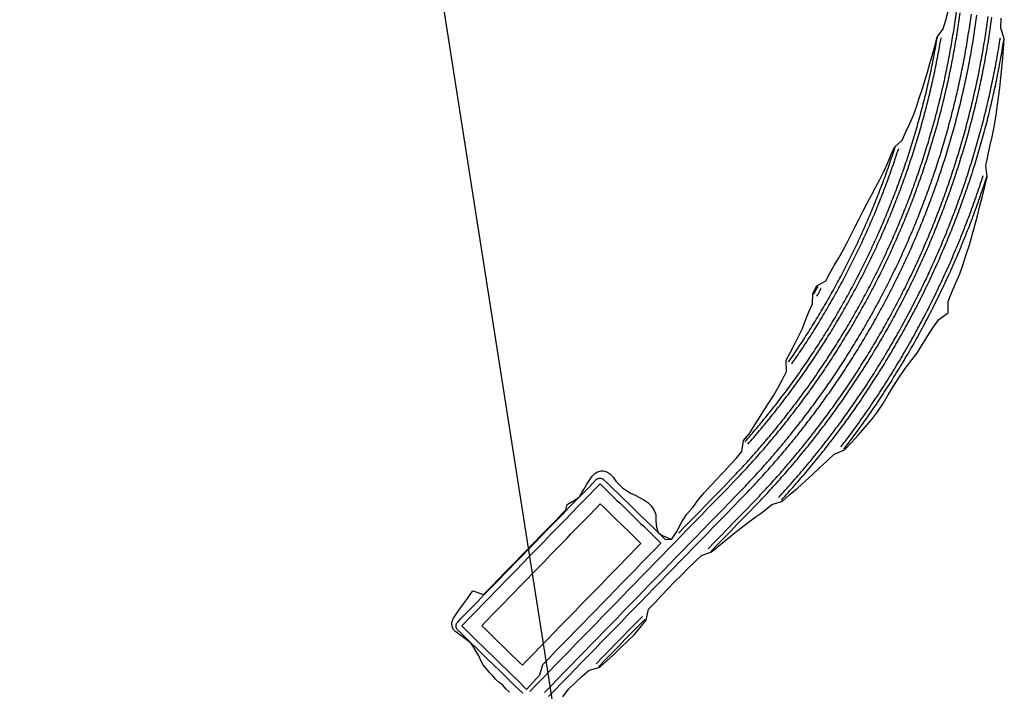
# Model space of a CAD drawing. Extents: x 579733 to 581578, y 9285055 to 9286489.
# Drawn here: x 580223 to 580249, y 9285195 to 9285212 of the extents above; entities that cross this region are included whole.
import ezdxf

# ---------------------------------------------------------------- set-up
doc = ezdxf.new("R2010")
doc.units = 0
doc.layers.add('BLPC', color=7, linetype='Continuous')

# ---------------------------------------------------------------- blocks, each defined once
blk = doc.blocks.new('A$C21784F9C')
at = {"layer": 'BLPC', "linetype": 'Continuous'}
blk.add_line((-318.243, -20), (-318.243, -180), dxfattribs=at)
at = {"layer": 'BLPC'}
for points in [[(-318.52, -68.681), (-318.699, -68.857), (-318.902, -69), (-319.11, -69.139), (-319.322, -69.271), (-319.607, -69.305), (-319.819, -69.437), (-320.023, -69.58), (-320.226, -69.724), (-320.431, -69.865), (-320.634, -70.01), (-320.824, -70.171), (-321.009, -70.339), (-321.116, -70.611), (-321.311, -70.766), (-321.505, -70.922), (-321.705, -71.071), (-321.904, -71.219), (-322.108, -71.363), (-322.306, -71.514), (-322.509, -71.657), (-322.715, -71.798), (-322.988, -71.848), (-323.201, -71.979), (-323.42, -72.102), (-323.636, -72.229), (-323.855, -72.352), (-324.076, -72.472), (-324.299, -72.59), (-324.408, -72.646), (-324.526, -72.708), (-324.753, -72.835), (-325.043, -72.884), (-325.265, -73.021), (-325.486, -73.161), (-325.705, -73.304), (-325.924, -73.449), (-326.144, -73.594), (-326.362, -73.741), (-326.58, -73.89), (-326.868, -73.967), (-327.077, -74.129), (-327.286, -74.293), (-327.491, -74.462), (-327.691, -74.636), (-327.883, -74.818), (-328.061, -75.013), (-328.232, -75.216), (-328.4, -75.42), (-328.576, -75.617), (-328.756, -75.811), (-328.948, -75.995), (-329.141, -76.18), (-329.318, -76.378), (-329.489, -76.581), (-329.665, -76.781), (-329.858, -76.969), (-330.123, -77.106), (-330.171, -77.4), (-330.305, -77.63), (-330.451, -77.853), (-330.592, -78.078), (-330.716, -78.314), (-330.836, -78.552), (-330.955, -78.79), (-331.068, -79.031), (-331.177, -79.274), (-331.285, -79.517), (-331.39, -79.76), (-331.494, -80.004), (-331.598, -80.246), (-331.7, -80.49), (-331.703, -80.782), (-331.8, -81.025), (-331.893, -81.27), (-331.988, -81.514), (-332.078, -81.759), (-332.162, -82.007), (-332.242, -82.256), (-332.317, -82.507), (-332.389, -82.758), (-332.458, -83.009), (-332.525, -83.261), (-332.589, -83.514), (-332.649, -83.767), (-332.707, -84.02), (-332.662, -84.304), (-332.712, -84.558)], [(-317.154, -69.026), (-317.074, -69.121), (-317.009, -69.229), (-316.923, -69.32), (-316.846, -69.417), (-316.78, -69.524), (-316.709, -69.625), (-316.643, -69.732), (-316.586, -69.845), (-316.539, -69.965), (-316.501, -70.091), (-316.457, -70.214), (-316.407, -70.332), (-316.356, -70.45), (-316.273, -70.543)], [(-317.495, -68.94), (-317.331, -69.159), (-317.256, -69.258), (-317.182, -69.358), (-317.107, -69.457), (-317.032, -69.557), (-316.958, -69.657), (-316.883, -69.756), (-316.808, -69.856), (-316.734, -69.955), (-316.659, -70.055), (-316.584, -70.154), (-316.51, -70.254), (-316.435, -70.353), (-316.36, -70.453), (-316.286, -70.553), (-316.286, -70.553), (-316.211, -70.652), (-316.136, -70.752), (-316.062, -70.851), (-316.055, -70.861), (-316.049, -70.872), (-316.043, -70.883), (-316.039, -70.895), (-316.036, -70.907), (-316.034, -70.919), (-316.032, -70.931), (-316.032, -70.944), (-316.033, -70.956), (-316.034, -70.968), (-316.037, -70.98), (-316.041, -70.992), (-316.046, -71.003), (-316.051, -71.014), (-316.058, -71.025), (-316.065, -71.035), (-316.073, -71.044), (-316.082, -71.053), (-316.092, -71.06), (-316.191, -71.135), (-316.291, -71.21), (-316.39, -71.284), (-316.39, -71.284), (-316.39, -71.284), (-316.49, -71.359), (-316.59, -71.434), (-316.689, -71.508), (-316.789, -71.583), (-316.888, -71.658), (-316.988, -71.732), (-317.087, -71.807), (-317.187, -71.881), (-317.286, -71.956), (-317.386, -72.031), (-317.486, -72.105), (-317.585, -72.18), (-317.685, -72.255), (-317.784, -72.329), (-317.884, -72.404), (-317.983, -72.479), (-318.083, -72.553), (-318.182, -72.628), (-318.282, -72.703), (-318.382, -72.777), (-318.481, -72.852), (-318.581, -72.927), (-318.68, -73.001), (-318.78, -73.076), (-318.879, -73.151), (-318.979, -73.225), (-319.078, -73.3), (-319.178, -73.374), (-319.278, -73.449), (-319.377, -73.524), (-319.477, -73.598), (-319.576, -73.673), (-319.676, -73.748), (-319.775, -73.822), (-319.875, -73.897), (-319.975, -73.972), (-319.975, -73.972), (-319.975, -73.972), (-320.074, -74.046), (-320.174, -74.121), (-320.273, -74.196), (-320.273, -74.196), (-320.284, -74.203), (-320.295, -74.209), (-320.307, -74.215), (-320.319, -74.219), (-320.332, -74.222), (-320.345, -74.224), (-320.358, -74.225), (-320.384, -74.224), (-320.397, -74.222), (-320.409, -74.218), (-320.421, -74.213), (-320.433, -74.208), (-320.444, -74.201), (-320.455, -74.194), (-320.465, -74.185), (-320.474, -74.176), (-320.482, -74.166), (-320.557, -74.066), (-320.632, -73.967), (-320.706, -73.867), (-320.706, -73.867), (-320.781, -73.767), (-320.856, -73.668), (-320.93, -73.568), (-321.005, -73.469), (-321.079, -73.369), (-321.154, -73.27), (-321.229, -73.17), (-321.303, -73.071), (-321.378, -72.971), (-321.453, -72.871), (-321.527, -72.772), (-321.602, -72.672), (-321.602, -72.672), (-321.677, -72.573), (-321.751, -72.473), (-321.826, -72.374)], [(-317.611, -69.026), (-317.45, -69.248), (-317.376, -69.348), (-317.301, -69.447), (-317.226, -69.547), (-317.152, -69.647), (-317.077, -69.746), (-317.002, -69.846), (-316.928, -69.945), (-316.853, -70.045), (-316.778, -70.144), (-316.704, -70.244), (-316.629, -70.343), (-316.555, -70.443), (-316.48, -70.543), (-316.405, -70.642), (-316.405, -70.642), (-316.331, -70.742), (-316.256, -70.841), (-316.181, -70.941), (-316.181, -70.941), (-316.181, -70.941), (-316.181, -70.941), (-316.181, -70.941), (-316.181, -70.941), (-316.181, -70.941), (-316.181, -70.941), (-316.181, -70.941), (-316.181, -70.941), (-316.181, -70.941), (-316.181, -70.941), (-316.181, -70.941), (-316.181, -70.941), (-316.181, -70.941), (-316.181, -70.941), (-316.181, -70.941), (-316.181, -70.941), (-316.181, -70.941), (-316.181, -70.941), (-316.281, -71.015), (-316.38, -71.09), (-316.48, -71.165), (-316.48, -71.165), (-316.48, -71.165), (-316.58, -71.239), (-316.679, -71.314), (-316.779, -71.389), (-316.878, -71.463), (-316.978, -71.538), (-317.077, -71.613), (-317.177, -71.687), (-317.276, -71.762), (-317.376, -71.837), (-317.476, -71.911), (-317.575, -71.986), (-317.675, -72.061), (-317.774, -72.135), (-317.874, -72.21), (-317.973, -72.285), (-318.073, -72.359), (-318.172, -72.434), (-318.272, -72.508), (-318.372, -72.583), (-318.471, -72.658), (-318.571, -72.732), (-318.67, -72.807), (-318.77, -72.882), (-318.869, -72.956), (-318.969, -73.031), (-319.069, -73.106), (-319.168, -73.18), (-319.268, -73.255), (-319.367, -73.33), (-319.467, -73.404), (-319.566, -73.479), (-319.666, -73.554), (-319.765, -73.628), (-319.865, -73.703), (-319.965, -73.778), (-320.064, -73.852), (-320.064, -73.852), (-320.064, -73.852), (-320.164, -73.927), (-320.263, -74.001), (-320.363, -74.076), (-320.363, -74.076), (-320.363, -74.076), (-320.363, -74.076), (-320.363, -74.076), (-320.363, -74.076), (-320.363, -74.076), (-320.363, -74.076), (-320.363, -74.076), (-320.363, -74.076), (-320.363, -74.076), (-320.363, -74.076), (-320.363, -74.076), (-320.363, -74.076), (-320.363, -74.076), (-320.363, -74.076), (-320.363, -74.076), (-320.363, -74.076), (-320.363, -74.076), (-320.437, -73.977), (-320.512, -73.877), (-320.587, -73.777), (-320.587, -73.777), (-320.661, -73.678), (-320.736, -73.578), (-320.811, -73.479), (-320.885, -73.379), (-320.96, -73.28), (-321.035, -73.18), (-321.109, -73.081), (-321.184, -72.981), (-321.259, -72.881), (-321.333, -72.782), (-321.408, -72.682), (-321.483, -72.583), (-321.483, -72.583), (-321.557, -72.483), (-321.632, -72.384), (-321.706, -72.284)], [(-318.015, -69.353), (-317.611, -69.026)], [(-319.59, -69.328), (-319.789, -69.477), (-319.988, -69.627), (-320.187, -69.776), (-320.386, -69.925), (-320.585, -70.075), (-320.784, -70.224), (-320.983, -70.373)], [(-319.53, -69.408), (-319.729, -69.557), (-319.928, -69.706), (-320.127, -69.856), (-320.326, -70.005), (-320.526, -70.154), (-320.725, -70.304), (-320.924, -70.453)], [(-318.015, -69.353), (-318.136, -69.607), (-318.136, -69.607)], [(-318.136, -69.607), (-318.335, -69.756), (-318.534, -69.906), (-318.734, -70.055), (-318.933, -70.204), (-319.132, -70.354), (-319.331, -70.503), (-319.53, -70.652), (-319.729, -70.801), (-319.928, -70.951), (-320.127, -71.1), (-320.327, -71.249), (-320.526, -71.399), (-320.725, -71.548), (-320.924, -71.697), (-321.123, -71.847), (-321.322, -71.996), (-321.521, -72.145), (-321.706, -72.284)], [(-317.6, -69.671), (-317.6, -69.671), (-317.699, -69.746), (-317.799, -69.821), (-317.898, -69.895), (-317.998, -69.97), (-318.098, -70.045), (-318.197, -70.119), (-318.297, -70.194), (-318.396, -70.269), (-318.496, -70.343), (-318.595, -70.418), (-318.695, -70.493), (-318.794, -70.567), (-318.894, -70.642), (-318.994, -70.716), (-319.093, -70.791), (-319.193, -70.866), (-319.292, -70.94), (-319.392, -71.015), (-319.491, -71.09), (-319.591, -71.164), (-319.69, -71.239), (-319.79, -71.314), (-319.89, -71.388), (-319.989, -71.463), (-320.089, -71.538), (-320.188, -71.612), (-320.288, -71.687), (-320.387, -71.762), (-320.487, -71.836), (-320.587, -71.911), (-320.686, -71.986), (-320.786, -72.06), (-320.885, -72.135), (-320.985, -72.209), (-321.084, -72.284), (-321.184, -72.359)], [(-317.6, -69.671), (-317.525, -69.771), (-317.45, -69.871), (-317.376, -69.97), (-317.301, -70.07), (-317.226, -70.169), (-317.152, -70.269), (-317.077, -70.368), (-317.003, -70.468), (-316.928, -70.567), (-316.853, -70.667), (-316.779, -70.767), (-316.704, -70.866)], [(-316.273, -70.543), (-316.273, -70.543), (-316.182, -70.63), (-316.092, -70.719), (-316.006, -70.81), (-315.994, -70.823), (-315.981, -70.837), (-315.97, -70.852), (-315.959, -70.869), (-315.95, -70.887), (-315.943, -70.906), (-315.938, -70.925), (-315.934, -70.945), (-315.931, -70.966), (-315.93, -70.987), (-315.931, -71.009), (-315.933, -71.031), (-315.937, -71.053), (-315.943, -71.075), (-315.951, -71.098), (-315.96, -71.119), (-315.974, -71.139), (-315.987, -71.16), (-316.002, -71.18), (-316.087, -71.274), (-316.175, -71.364), (-316.263, -71.454), (-316.263, -71.454), (-316.263, -71.454), (-316.352, -71.543), (-316.441, -71.632), (-316.529, -71.722), (-316.616, -71.813), (-316.879, -71.67), (-316.978, -71.745), (-317.077, -71.82), (-317.177, -71.895), (-317.277, -71.969), (-317.376, -72.044), (-317.476, -72.119), (-317.575, -72.193), (-317.675, -72.268), (-317.774, -72.342), (-317.874, -72.417), (-317.974, -72.492), (-318.073, -72.566), (-318.173, -72.641), (-318.272, -72.716), (-318.372, -72.79), (-318.471, -72.865), (-318.571, -72.94), (-318.67, -73.014), (-318.77, -73.089), (-318.87, -73.164), (-318.969, -73.238), (-319.069, -73.313), (-319.168, -73.388), (-319.268, -73.462), (-319.367, -73.537), (-319.422, -73.672), (-319.541, -73.721), (-319.66, -73.769), (-319.773, -73.826)], [(-316.704, -70.866), (-316.704, -70.866), (-316.803, -70.941), (-316.903, -71.015), (-317.003, -71.09), (-317.102, -71.165), (-317.202, -71.239), (-317.301, -71.314), (-317.401, -71.389), (-317.5, -71.463), (-317.6, -71.538), (-317.7, -71.613), (-317.799, -71.687), (-317.899, -71.762), (-317.998, -71.837), (-318.098, -71.911), (-318.197, -71.986), (-318.297, -72.061), (-318.396, -72.135), (-318.496, -72.21), (-318.596, -72.284), (-318.695, -72.359), (-318.795, -72.434), (-318.894, -72.508), (-318.994, -72.583), (-319.093, -72.658), (-319.193, -72.732), (-319.292, -72.807), (-319.392, -72.882), (-319.492, -72.956), (-319.591, -73.031), (-319.691, -73.106), (-319.79, -73.18), (-319.89, -73.255), (-319.989, -73.33), (-320.089, -73.404), (-320.189, -73.479), (-320.288, -73.554), (-320.288, -73.554)], [(-321.826, -72.374), (-321.826, -72.374), (-321.998, -72.339), (-322.17, -72.524)], [(-321.765, -72.484), (-321.998, -72.339)], [(-320.288, -73.554), (-320.288, -73.554), (-320.363, -73.454), (-320.437, -73.354), (-320.512, -73.255), (-320.587, -73.155), (-320.661, -73.056), (-320.736, -72.956), (-320.811, -72.857), (-320.885, -72.757), (-320.96, -72.657), (-321.035, -72.558), (-321.109, -72.458), (-321.184, -72.359)], [(-322.17, -72.524), (-322.324, -72.735), (-322.489, -72.929), (-322.683, -73.085), (-322.86, -73.263), (-323.049, -73.427), (-323.244, -73.581), (-323.441, -73.734), (-323.537, -73.808), (-323.634, -73.884), (-323.822, -74.034), (-324.012, -74.182), (-324.191, -74.343), (-324.273, -74.621), (-324.456, -74.774), (-324.615, -74.955), (-324.772, -75.136), (-324.931, -75.315), (-325.091, -75.492), (-325.246, -75.673), (-325.398, -75.857), (-325.541, -76.049), (-325.681, -76.242), (-325.717, -76.535), (-325.858, -76.724), (-325.997, -76.914), (-326.134, -77.104), (-326.267, -77.297), (-326.385, -77.502), (-326.505, -77.705), (-326.634, -77.899), (-326.677, -78.162), (-326.814, -78.346), (-327.068, -78.442), (-327.207, -78.626), (-327.349, -78.809), (-327.5, -78.986), (-327.647, -79.166), (-327.786, -79.352), (-327.921, -79.54), (-328.055, -79.731), (-328.189, -79.92), (-328.325, -80.109), (-328.467, -80.295), (-328.609, -80.482), (-328.749, -80.67), (-328.888, -80.859), (-329.024, -81.051), (-329.154, -81.247), (-329.279, -81.446), (-329.408, -81.643), (-329.635, -81.793), (-329.765, -81.993), (-329.897, -82.193), (-330.028, -82.393), (-330.141, -82.603), (-330.251, -82.814), (-330.358, -83.027), (-330.464, -83.241), (-330.566, -83.457), (-330.668, -83.673), (-330.768, -83.89), (-330.867, -84.109), (-330.964, -84.328), (-331.158, -84.517), (-331.259, -84.738), (-331.356, -84.96)], [(-319.773, -73.826), (-319.855, -73.923), (-319.937, -74.021), (-319.937, -74.021), (-319.937, -74.021), (-320.02, -74.119), (-320.106, -74.212), (-320.191, -74.305), (-320.191, -74.305), (-320.209, -74.323), (-320.229, -74.34), (-320.251, -74.356), (-320.274, -74.369), (-320.299, -74.381), (-320.325, -74.391), (-320.352, -74.399), (-320.41, -74.407), (-320.44, -74.407), (-320.47, -74.404), (-320.5, -74.398), (-320.53, -74.389), (-320.559, -74.376), (-320.587, -74.361), (-320.613, -74.343), (-320.637, -74.322), (-320.66, -74.299), (-320.729, -74.195), (-320.787, -74.083), (-320.857, -73.98), (-320.857, -73.98), (-320.935, -73.883), (-321.024, -73.794), (-321.121, -73.711), (-321.228, -73.636), (-321.335, -73.561), (-321.441, -73.484), (-321.534, -73.399), (-321.602, -73.295), (-321.661, -73.183), (-321.69, -73.049), (-321.667, -72.877), (-321.658, -72.714), (-321.658, -72.714), (-321.681, -72.576), (-321.765, -72.484)]]:
    blk.add_lwpolyline(points, dxfattribs=at)
for points in [[(-318.156, -68.751), (-318.355, -68.9), (-318.554, -69.05), (-318.753, -69.199), (-318.953, -69.348), (-319.152, -69.497), (-319.351, -69.647), (-319.55, -69.796), (-319.749, -69.945), (-319.948, -70.095), (-320.147, -70.244), (-320.346, -70.393), (-320.545, -70.543), (-320.745, -70.692), (-320.944, -70.841), (-321.143, -70.99), (-321.342, -71.14), (-321.541, -71.289), (-321.74, -71.438), (-321.939, -71.588), (-322.138, -71.737), (-322.338, -71.886), (-322.537, -72.036), (-322.736, -72.185), (-322.935, -72.334), (-323.134, -72.483), (-323.333, -72.633), (-323.532, -72.782), (-323.731, -72.931), (-323.931, -73.081), (-324.028, -73.153), (-324.13, -73.23, 0.002778), (-324.328, -73.383, 0.002778), (-324.524, -73.537, 0.002778), (-324.719, -73.693, 0.002778), (-324.912, -73.852, 0.002778), (-325.103, -74.012, 0.002778), (-325.292, -74.175, 0.002778), (-325.48, -74.34, 0.002778), (-325.665, -74.507, 0.002778), (-325.849, -74.676, 0.002778), (-326.031, -74.847, 0.002778), (-326.211, -75.02, 0.002778), (-326.389, -75.195, 0.002778), (-326.565, -75.372, 0.002778), (-326.739, -75.551, 0.002778), (-326.912, -75.732, 0.002778), (-327.082, -75.915, 0.002778), (-327.25, -76.1, 0.002778), (-327.416, -76.286, 0.002778), (-327.58, -76.474, 0.002778), (-327.742, -76.665, 0.002778), (-327.901, -76.857, 0.002778), (-328.059, -77.05, 0.002778), (-328.214, -77.246, 0.002778), (-328.367, -77.443, 0.002778), (-328.519, -77.642, 0.002778), (-328.667, -77.842, 0.002778), (-328.814, -78.044, 0.002778), (-328.958, -78.248, 0.002778), (-329.1, -78.454, 0.002778), (-329.24, -78.661, 0.002778), (-329.377, -78.869, 0.002778), (-329.513, -79.079, 0.002778), (-329.645, -79.29, 0.002778), (-329.776, -79.503, 0.002778), (-329.904, -79.718, 0.002778), (-330.029, -79.934, 0.002778), (-330.153, -80.151, 0.002778), (-330.273, -80.369, 0.002778), (-330.392, -80.589, 0.002778), (-330.508, -80.81, 0.002778), (-330.621, -81.033, 0.002778), (-330.732, -81.256, 0.002778), (-330.841, -81.481, 0.002778), (-330.947, -81.707, 0.002778), (-331.05, -81.935, 0.002778), (-331.151, -82.163, 0.002778), (-331.25, -82.393, 0.002778), (-331.345, -82.623, 0.002778), (-331.439, -82.855, 0.002778), (-331.529, -83.087, 0.002778), (-331.617, -83.321, 0.002778), (-331.703, -83.556, 0.002778), (-331.786, -83.791, 0.002778), (-331.866, -84.028, 0.002778), (-331.944, -84.265, 0.002778), (-332.019, -84.503, 0.002778), (-332.091, -84.742, 0.002778)], [(-318.066, -68.87), (-318.266, -69.02), (-318.465, -69.169), (-318.664, -69.318), (-318.863, -69.468), (-319.062, -69.617), (-319.261, -69.766), (-319.46, -69.916), (-319.659, -70.065), (-319.859, -70.214), (-320.058, -70.363), (-320.257, -70.513), (-320.456, -70.662), (-320.655, -70.811), (-320.854, -70.961), (-321.053, -71.11), (-321.252, -71.259), (-321.451, -71.409), (-321.651, -71.558), (-321.85, -71.707), (-322.049, -71.856), (-322.248, -72.006), (-322.447, -72.155), (-322.646, -72.304), (-322.845, -72.454), (-323.044, -72.603), (-323.244, -72.752), (-323.443, -72.902), (-323.642, -73.051), (-323.841, -73.2), (-323.938, -73.273), (-324.039, -73.349, 0.002778), (-324.236, -73.5, 0.002778), (-324.431, -73.654, 0.002778), (-324.625, -73.809, 0.002778), (-324.816, -73.967, 0.002778), (-325.006, -74.126, 0.002778), (-325.194, -74.288, 0.002778), (-325.381, -74.452, 0.002778), (-325.565, -74.618, 0.002778), (-325.748, -74.785, 0.002778), (-325.928, -74.955, 0.002778), (-326.107, -75.127, 0.002778), (-326.284, -75.301, 0.002778), (-326.459, -75.477, 0.002778), (-326.632, -75.655, 0.002778), (-326.803, -75.834, 0.002778), (-326.972, -76.016, 0.002778), (-327.139, -76.199, 0.002778), (-327.304, -76.385, 0.002778), (-327.467, -76.572, 0.002778), (-327.627, -76.761, 0.002778), (-327.786, -76.951, 0.002778), (-327.942, -77.144, 0.002778), (-328.097, -77.338, 0.002778), (-328.249, -77.534, 0.002778), (-328.399, -77.731, 0.002778), (-328.547, -77.931, 0.002778), (-328.692, -78.131, 0.002778), (-328.836, -78.334, 0.002778), (-328.977, -78.538, 0.002778), (-329.116, -78.743, 0.002778), (-329.252, -78.95, 0.002778), (-329.386, -79.159, 0.002778), (-329.518, -79.369, 0.002778), (-329.648, -79.581, 0.002778), (-329.775, -79.794, 0.002778), (-329.9, -80.008, 0.002778), (-330.022, -80.224, 0.002778), (-330.142, -80.441, 0.002778), (-330.26, -80.659, 0.002778), (-330.375, -80.879, 0.002778), (-330.488, -81.1, 0.002778), (-330.598, -81.322, 0.002778), (-330.706, -81.545, 0.002778), (-330.811, -81.77, 0.002778), (-330.914, -81.996, 0.002778), (-331.014, -82.223, 0.002778), (-331.112, -82.451, 0.002778), (-331.207, -82.68, 0.002778), (-331.3, -82.91, 0.002778), (-331.39, -83.141, 0.002778), (-331.477, -83.373, 0.002778), (-331.562, -83.606, 0.002778), (-331.645, -83.84, 0.002778), (-331.725, -84.075, 0.002778), (-331.802, -84.311, 0.002778), (-331.876, -84.547, 0.002778), (-331.948, -84.785, 0.002778)], [(-317.688, -68.96), (-317.887, -69.109), (-318.086, -69.259), (-318.286, -69.408), (-318.485, -69.557), (-318.684, -69.707), (-318.883, -69.856), (-319.082, -70.005), (-319.281, -70.154), (-319.48, -70.304), (-319.679, -70.453), (-319.878, -70.602), (-320.078, -70.752), (-320.277, -70.901), (-320.476, -71.05), (-320.675, -71.2), (-320.874, -71.349), (-321.073, -71.498), (-321.272, -71.647), (-321.471, -71.797), (-321.671, -71.946), (-321.87, -72.095), (-322.069, -72.245), (-322.268, -72.394), (-322.467, -72.543), (-322.666, -72.693), (-322.865, -72.842), (-323.064, -72.991), (-323.264, -73.14), (-323.463, -73.29), (-323.662, -73.439), (-323.759, -73.512), (-323.859, -73.587, 0.002778), (-324.053, -73.736, 0.002778), (-324.246, -73.888, 0.002778), (-324.436, -74.041, 0.002778), (-324.625, -74.196, 0.002778), (-324.813, -74.354, 0.002778), (-324.998, -74.513, 0.002778), (-325.182, -74.675, 0.002778), (-325.364, -74.838, 0.002778), (-325.544, -75.004, 0.002778), (-325.722, -75.172, 0.002778), (-325.899, -75.341, 0.002778), (-326.073, -75.513, 0.002778), (-326.246, -75.686, 0.002778), (-326.417, -75.862, 0.002778), (-326.585, -76.039, 0.002778), (-326.752, -76.218, 0.002778), (-326.917, -76.399, 0.002778), (-327.08, -76.582, 0.002778), (-327.24, -76.767, 0.002778), (-327.399, -76.953, 0.002778), (-327.555, -77.141, 0.002778), (-327.71, -77.331, 0.002778), (-327.862, -77.523, 0.002778), (-328.012, -77.716, 0.002778), (-328.16, -77.911, 0.002778), (-328.306, -78.107, 0.002778), (-328.45, -78.305, 0.002778), (-328.591, -78.505, 0.002778), (-328.73, -78.706, 0.002778), (-328.867, -78.909, 0.002778), (-329.002, -79.113, 0.002778), (-329.134, -79.319, 0.002778), (-329.265, -79.527, 0.002778), (-329.392, -79.735, 0.002778), (-329.518, -79.945, 0.002778), (-329.641, -80.157, 0.002778), (-329.762, -80.37, 0.002778), (-329.88, -80.584, 0.002778), (-329.996, -80.799, 0.002778), (-330.11, -81.016, 0.002778), (-330.221, -81.234, 0.002778), (-330.33, -81.453, 0.002778), (-330.436, -81.674, 0.002778), (-330.54, -81.895, 0.002778), (-330.641, -82.118, 0.002778), (-330.74, -82.342, 0.002778), (-330.837, -82.567, 0.002778), (-330.931, -82.793, 0.002778), (-331.022, -83.02, 0.002778), (-331.111, -83.248, 0.002778), (-331.197, -83.477, 0.002778), (-331.281, -83.707, 0.002778), (-331.363, -83.938, 0.002778), (-331.441, -84.169, 0.002778), (-331.517, -84.402, 0.002778), (-331.591, -84.635, 0.002778), (-331.662, -84.87, 0.002778)], [(-322.975, -71.866), (-323.174, -72.016), (-323.373, -72.165), (-323.572, -72.314), (-323.771, -72.463), (-323.97, -72.613), (-324.169, -72.762), (-324.266, -72.835), (-324.37, -72.913, 0.002778), (-324.572, -73.068, 0.002778), (-324.772, -73.225, 0.002778), (-324.97, -73.384, 0.002778), (-325.166, -73.545, 0.002778), (-325.361, -73.709, 0.002778), (-325.554, -73.875, 0.002778), (-325.744, -74.043, 0.002778), (-325.933, -74.212, 0.002778), (-326.12, -74.384, 0.002778), (-326.306, -74.559, 0.002778), (-326.489, -74.735, 0.002778), (-326.67, -74.913, 0.002778), (-326.849, -75.093, 0.002778), (-327.026, -75.275, 0.002778), (-327.202, -75.459, 0.002778), (-327.375, -75.645, 0.002778), (-327.546, -75.833, 0.002778), (-327.715, -76.023, 0.002778), (-327.882, -76.215, 0.002778), (-328.046, -76.408, 0.002778), (-328.209, -76.604, 0.002778), (-328.369, -76.801, 0.002778), (-328.527, -77, 0.002778), (-328.683, -77.2, 0.002778), (-328.837, -77.403, 0.002778), (-328.988, -77.607, 0.002778), (-329.138, -77.813, 0.002778), (-329.284, -78.02, 0.002778), (-329.429, -78.229, 0.002778), (-329.571, -78.44, 0.002778), (-329.711, -78.652, 0.002778), (-329.849, -78.865, 0.002778), (-329.984, -79.081, 0.002778), (-330.116, -79.297, 0.002778), (-330.247, -79.516, 0.002778), (-330.375, -79.735, 0.002778), (-330.5, -79.956, 0.002778), (-330.623, -80.179, 0.002778), (-330.743, -80.402, 0.002778), (-330.861, -80.627, 0.002778), (-330.977, -80.854, 0.002778), (-331.09, -81.081, 0.002778), (-331.2, -81.31, 0.002778), (-331.308, -81.54, 0.002778), (-331.414, -81.772, 0.002778), (-331.516, -82.004, 0.002778), (-331.616, -82.238, 0.002778), (-331.714, -82.472, 0.002778), (-331.809, -82.708, 0.002778), (-331.901, -82.945, 0.002778), (-331.991, -83.183, 0.002778), (-332.078, -83.421, 0.002778), (-332.162, -83.661, 0.002778), (-332.244, -83.902, 0.002778), (-332.323, -84.143, 0.002778), (-332.399, -84.386, 0.002778), (-332.473, -84.629, 0.002778)], [(-322.915, -71.946), (-323.114, -72.095), (-323.313, -72.244), (-323.512, -72.394), (-323.711, -72.543), (-323.911, -72.692), (-324.11, -72.842), (-324.207, -72.914), (-324.31, -72.993, 0.002778), (-324.511, -73.147, 0.002778), (-324.71, -73.303, 0.002778), (-324.907, -73.461, 0.002778), (-325.103, -73.622, 0.002778), (-325.296, -73.785, 0.002778), (-325.488, -73.95, 0.002778), (-325.678, -74.117, 0.002778), (-325.866, -74.286, 0.002778), (-326.053, -74.457, 0.002778), (-326.237, -74.631, 0.002778), (-326.419, -74.806, 0.002778), (-326.6, -74.983, 0.002778), (-326.778, -75.163, 0.002778), (-326.955, -75.344, 0.002778), (-327.129, -75.527, 0.002778), (-327.301, -75.713, 0.002778), (-327.472, -75.9, 0.002778), (-327.64, -76.089, 0.002778), (-327.806, -76.28, 0.002778), (-327.97, -76.472, 0.002778), (-328.132, -76.667, 0.002778), (-328.292, -76.863, 0.002778), (-328.449, -77.061, 0.002778), (-328.604, -77.261, 0.002778), (-328.757, -77.462, 0.002778), (-328.908, -77.666, 0.002778), (-329.057, -77.87, 0.002778), (-329.203, -78.077, 0.002778), (-329.347, -78.285, 0.002778), (-329.488, -78.495, 0.002778), (-329.628, -78.706, 0.002778), (-329.765, -78.919, 0.002778), (-329.899, -79.133, 0.002778), (-330.031, -79.349, 0.002778), (-330.161, -79.566, 0.002778), (-330.288, -79.785, 0.002778), (-330.413, -80.005, 0.002778), (-330.536, -80.226, 0.002778), (-330.656, -80.449, 0.002778), (-330.773, -80.673, 0.002778), (-330.888, -80.898, 0.002778), (-331, -81.125, 0.002778), (-331.11, -81.353, 0.002778), (-331.218, -81.582, 0.002778), (-331.323, -81.812, 0.002778), (-331.425, -82.044, 0.002778), (-331.525, -82.276, 0.002778), (-331.622, -82.51, 0.002778), (-331.716, -82.745, 0.002778), (-331.808, -82.98, 0.002778), (-331.898, -83.217, 0.002778), (-331.984, -83.455, 0.002778), (-332.068, -83.694, 0.002778), (-332.149, -83.933, 0.002778), (-332.228, -84.174, 0.002778), (-332.304, -84.415, 0.002778), (-332.377, -84.657, 0.002778)], [(-322.208, -72.474), (-322.407, -72.623), (-322.606, -72.772), (-322.806, -72.922), (-323.005, -73.071), (-323.204, -73.22), (-323.403, -73.369), (-323.602, -73.519), (-323.699, -73.592), (-323.799, -73.667, 0.002778), (-323.992, -73.815, 0.002778), (-324.184, -73.965, 0.002778), (-324.374, -74.118, 0.002778), (-324.562, -74.273, 0.002778), (-324.748, -74.43, 0.002778), (-324.933, -74.588, 0.002778), (-325.116, -74.749, 0.002778), (-325.297, -74.912, 0.002778), (-325.476, -75.077, 0.002778), (-325.654, -75.244, 0.002778), (-325.83, -75.413, 0.002778), (-326.003, -75.584, 0.002778), (-326.175, -75.756, 0.002778), (-326.345, -75.931, 0.002778), (-326.513, -76.107, 0.002778), (-326.679, -76.286, 0.002778), (-326.843, -76.466, 0.002778), (-327.005, -76.648, 0.002778), (-327.165, -76.832, 0.002778), (-327.323, -77.017, 0.002778), (-327.478, -77.204, 0.002778), (-327.632, -77.393, 0.002778), (-327.784, -77.584, 0.002778), (-327.933, -77.776, 0.002778), (-328.081, -77.97, 0.002778), (-328.226, -78.166, 0.002778), (-328.369, -78.363, 0.002778), (-328.51, -78.562, 0.002778), (-328.648, -78.763, 0.002778), (-328.785, -78.964, 0.002778), (-328.919, -79.168, 0.002778), (-329.05, -79.373, 0.002778), (-329.18, -79.579, 0.002778), (-329.307, -79.787, 0.002778), (-329.432, -79.996, 0.002778), (-329.555, -80.206, 0.002778), (-329.675, -80.418, 0.002778), (-329.793, -80.632, 0.002778), (-329.908, -80.846, 0.002778), (-330.021, -81.062, 0.002778), (-330.132, -81.279, 0.002778), (-330.24, -81.497, 0.002778), (-330.346, -81.716, 0.002778), (-330.45, -81.937, 0.002778), (-330.551, -82.159, 0.002778), (-330.649, -82.382, 0.002778), (-330.745, -82.606, 0.002778), (-330.839, -82.83, 0.002778), (-330.93, -83.056, 0.002778), (-331.018, -83.283, 0.002778), (-331.104, -83.511, 0.002778), (-331.188, -83.74, 0.002778), (-331.268, -83.97, 0.002778), (-331.347, -84.201, 0.002778), (-331.422, -84.432, 0.002778), (-331.496, -84.665, 0.002778), (-331.566, -84.898, 0.002778)], [(-325.02, -72.913, 0.002778), (-325.221, -73.075, 0.002778), (-325.421, -73.239, 0.002778), (-325.619, -73.406, 0.002778), (-325.815, -73.574, 0.002778), (-326.009, -73.745, 0.002778), (-326.201, -73.918, 0.002778), (-326.392, -74.093, 0.002778), (-326.58, -74.27, 0.002778), (-326.766, -74.449, 0.002778), (-326.951, -74.63, 0.002778), (-327.133, -74.814, 0.002778), (-327.313, -74.999, 0.002778), (-327.492, -75.186, 0.002778), (-327.668, -75.376, 0.002778), (-327.842, -75.567, 0.002778), (-328.014, -75.76, 0.002778), (-328.183, -75.955, 0.002778), (-328.351, -76.152, 0.002778), (-328.516, -76.351, 0.002778), (-328.679, -76.551, 0.002778), (-328.84, -76.754, 0.002778), (-328.999, -76.958, 0.002778), (-329.155, -77.164, 0.002778), (-329.309, -77.371, 0.002778), (-329.461, -77.581, 0.002778), (-329.611, -77.792, 0.002778), (-329.758, -78.004, 0.002778), (-329.902, -78.219, 0.002778), (-330.045, -78.434, 0.002778), (-330.185, -78.652, 0.002778), (-330.322, -78.871, 0.002778), (-330.457, -79.091, 0.002778), (-330.59, -79.313, 0.002778), (-330.72, -79.537, 0.002778), (-330.847, -79.762, 0.002778), (-330.973, -79.988, 0.002778), (-331.095, -80.215, 0.002778), (-331.215, -80.444, 0.002778), (-331.333, -80.675, 0.002778), (-331.448, -80.906, 0.002778), (-331.56, -81.139, 0.002778), (-331.67, -81.373, 0.002778), (-331.777, -81.609, 0.002778), (-331.881, -81.845, 0.002778), (-331.983, -82.083, 0.002778), (-332.082, -82.322, 0.002778), (-332.179, -82.561, 0.002778), (-332.273, -82.802, 0.002778), (-332.364, -83.044, 0.002778), (-332.453, -83.287, 0.002778), (-332.539, -83.531, 0.002778), (-332.622, -83.776, 0.002778), (-332.702, -84.022)], [(-324.958, -72.991, 0.002778), (-325.158, -73.152, 0.002778), (-325.357, -73.316, 0.002778), (-325.554, -73.481, 0.002778), (-325.75, -73.649, 0.002778), (-325.943, -73.819, 0.002778), (-326.134, -73.991, 0.002778), (-326.324, -74.166, 0.002778), (-326.511, -74.342, 0.002778), (-326.697, -74.521, 0.002778), (-326.881, -74.701, 0.002778), (-327.062, -74.884, 0.002778), (-327.242, -75.068, 0.002778), (-327.419, -75.255, 0.002778), (-327.594, -75.443, 0.002778), (-327.768, -75.633, 0.002778), (-327.939, -75.826, 0.002778), (-328.108, -76.02, 0.002778), (-328.275, -76.216, 0.002778), (-328.439, -76.414, 0.002778), (-328.602, -76.614, 0.002778), (-328.762, -76.815, 0.002778), (-328.92, -77.018, 0.002778), (-329.076, -77.223, 0.002778), (-329.229, -77.43, 0.002778), (-329.38, -77.639, 0.002778), (-329.529, -77.849, 0.002778), (-329.676, -78.06, 0.002778), (-329.82, -78.274, 0.002778), (-329.961, -78.489, 0.002778), (-330.101, -78.705, 0.002778), (-330.238, -78.923, 0.002778), (-330.372, -79.143, 0.002778), (-330.504, -79.364, 0.002778), (-330.634, -79.586, 0.002778), (-330.761, -79.81, 0.002778), (-330.885, -80.035, 0.002778), (-331.007, -80.262, 0.002778), (-331.127, -80.49, 0.002778), (-331.244, -80.72, 0.002778), (-331.358, -80.95, 0.002778), (-331.47, -81.182, 0.002778), (-331.579, -81.415, 0.002778), (-331.686, -81.649, 0.002778), (-331.79, -81.885, 0.002778), (-331.892, -82.121, 0.002778), (-331.99, -82.359, 0.002778), (-332.087, -82.598, 0.002778), (-332.18, -82.838, 0.002778), (-332.271, -83.079, 0.002778), (-332.359, -83.321, 0.002778), (-332.444, -83.563, 0.002778), (-332.527, -83.807, 0.002778), (-332.607, -84.052)], [(-326.854, -73.981, 0.002778), (-327.044, -74.164, 0.002778), (-327.231, -74.348, 0.002778), (-327.417, -74.534, 0.002778), (-327.6, -74.723, 0.002778), (-327.782, -74.913, 0.002778), (-327.961, -75.106, 0.002778), (-328.138, -75.3, 0.002778), (-328.313, -75.497, 0.002778), (-328.485, -75.695, 0.002778), (-328.656, -75.895, 0.002778), (-328.824, -76.098, 0.002778), (-328.99, -76.302, 0.002778), (-329.153, -76.507, 0.002778), (-329.315, -76.715, 0.002778), (-329.474, -76.925, 0.002778), (-329.631, -77.136, 0.002778), (-329.785, -77.349, 0.002778), (-329.937, -77.563, 0.002778), (-330.086, -77.78, 0.002778), (-330.234, -77.997, 0.002778), (-330.378, -78.217, 0.002778), (-330.521, -78.438, 0.002778), (-330.661, -78.661, 0.002778), (-330.798, -78.885, 0.002778), (-330.933, -79.111, 0.002778), (-331.065, -79.338, 0.002778), (-331.195, -79.567, 0.002778), (-331.322, -79.797, 0.002778), (-331.447, -80.029, 0.002778), (-331.569, -80.262, 0.002778), (-331.688, -80.496)], [(-326.786, -74.054, 0.002778), (-326.974, -74.235, 0.002778), (-327.161, -74.419, 0.002778), (-327.346, -74.604, 0.002778), (-327.529, -74.792, 0.002778), (-327.709, -74.982, 0.002778), (-327.887, -75.173, 0.002778), (-328.064, -75.367, 0.002778), (-328.238, -75.563, 0.002778), (-328.41, -75.76, 0.002778), (-328.579, -75.96, 0.002778), (-328.747, -76.161, 0.002778), (-328.912, -76.364, 0.002778), (-329.075, -76.569, 0.002778), (-329.236, -76.776, 0.002778), (-329.394, -76.984, 0.002778), (-329.55, -77.195, 0.002778), (-329.704, -77.407, 0.002778), (-329.855, -77.62, 0.002778), (-330.004, -77.836, 0.002778), (-330.151, -78.053, 0.002778), (-330.295, -78.271, 0.002778), (-330.437, -78.492, 0.002778), (-330.576, -78.713, 0.002778), (-330.713, -78.937, 0.002778), (-330.847, -79.162, 0.002778), (-330.979, -79.388, 0.002778), (-331.108, -79.616, 0.002778), (-331.235, -79.845, 0.002778), (-331.359, -80.075, 0.002778), (-331.48, -80.307, 0.002778), (-331.599, -80.541)], [(-324.371, -74.502, 0.002778), (-324.555, -74.657, 0.002778), (-324.737, -74.814, 0.002778), (-324.917, -74.972, 0.002778), (-325.096, -75.133, 0.002778), (-325.273, -75.296, 0.002778), (-325.448, -75.46, 0.002778), (-325.621, -75.627, 0.002778), (-325.793, -75.795, 0.002778), (-325.962, -75.966, 0.002778), (-326.13, -76.138, 0.002778), (-326.295, -76.312, 0.002778), (-326.459, -76.488, 0.002778), (-326.621, -76.666, 0.002778), (-326.781, -76.845, 0.002778), (-326.938, -77.026, 0.002778), (-327.094, -77.209, 0.002778), (-327.248, -77.394, 0.002778), (-327.399, -77.581, 0.002778), (-327.549, -77.769, 0.002778), (-327.696, -77.958, 0.002778), (-327.842, -78.15, 0.002778), (-327.985, -78.343, 0.002778), (-328.126, -78.537, 0.002778), (-328.265, -78.733, 0.002778), (-328.402, -78.931, 0.002778), (-328.536, -79.13, 0.002778), (-328.668, -79.331, 0.002778), (-328.798, -79.533, 0.002778), (-328.926, -79.736, 0.002778), (-329.052, -79.941, 0.002778), (-329.175, -80.148, 0.002778), (-329.296, -80.355, 0.002778), (-329.414, -80.564, 0.002778), (-329.531, -80.775, 0.002778), (-329.645, -80.986, 0.002778), (-329.756, -81.199, 0.002778), (-329.865, -81.413, 0.002778), (-329.972, -81.628, 0.002778), (-330.077, -81.845, 0.002778), (-330.179, -82.062, 0.002778), (-330.278, -82.281, 0.002778), (-330.375, -82.501, 0.002778), (-330.47, -82.722, 0.002778), (-330.562, -82.944, 0.002778), (-330.652, -83.166, 0.002778), (-330.739, -83.39, 0.002778), (-330.824, -83.615, 0.002778), (-330.906, -83.841, 0.002778), (-330.986, -84.068, 0.002778), (-331.063, -84.295)], [(-324.307, -74.579, 0.002778), (-324.49, -74.733, 0.002778), (-324.672, -74.889, 0.002778), (-324.851, -75.047, 0.002778), (-325.029, -75.207, 0.002778), (-325.205, -75.369, 0.002778), (-325.38, -75.532, 0.002778), (-325.552, -75.698, 0.002778), (-325.723, -75.866, 0.002778), (-325.891, -76.036, 0.002778), (-326.058, -76.207, 0.002778), (-326.223, -76.38, 0.002778), (-326.386, -76.555, 0.002778), (-326.547, -76.732, 0.002778), (-326.706, -76.911, 0.002778), (-326.863, -77.091, 0.002778), (-327.018, -77.273, 0.002778), (-327.171, -77.457, 0.002778), (-327.322, -77.643, 0.002778), (-327.471, -77.83, 0.002778), (-327.618, -78.019, 0.002778), (-327.762, -78.21, 0.002778), (-327.905, -78.402, 0.002778), (-328.045, -78.595, 0.002778), (-328.183, -78.79, 0.002778), (-328.319, -78.987, 0.002778), (-328.453, -79.185, 0.002778), (-328.585, -79.385, 0.002778), (-328.714, -79.586, 0.002778), (-328.842, -79.789, 0.002778), (-328.966, -79.993, 0.002778), (-329.089, -80.198, 0.002778), (-329.209, -80.405, 0.002778), (-329.328, -80.613, 0.002778), (-329.443, -80.822, 0.002778), (-329.557, -81.033, 0.002778), (-329.668, -81.245, 0.002778), (-329.776, -81.458, 0.002778), (-329.883, -81.672, 0.002778), (-329.987, -81.888, 0.002778), (-330.088, -82.104, 0.002778), (-330.187, -82.322, 0.002778), (-330.284, -82.541, 0.002778), (-330.378, -82.76, 0.002778), (-330.47, -82.981, 0.002778), (-330.559, -83.203, 0.002778), (-330.646, -83.426, 0.002778), (-330.731, -83.65, 0.002778), (-330.813, -83.875, 0.002778), (-330.892, -84.1, 0.002778), (-330.969, -84.327)], [(-325.843, -76.414, 0.002778), (-326.005, -76.585, 0.002778), (-326.166, -76.758, 0.002778), (-326.325, -76.932, 0.002778), (-326.482, -77.108, 0.002778), (-326.637, -77.286, 0.002778), (-326.789, -77.466, 0.002778), (-326.94, -77.647, 0.002778), (-327.089, -77.83, 0.002778), (-327.236, -78.015, 0.002778), (-327.381, -78.201, 0.002778), (-327.523, -78.389, 0.002778), (-327.664, -78.578, 0.002778), (-327.802, -78.769, 0.002778), (-327.939, -78.962, 0.002778), (-328.073, -79.156, 0.002778), (-328.205, -79.351, 0.002778), (-328.335, -79.548, 0.002778), (-328.462, -79.746, 0.002778), (-328.588, -79.946, 0.002778), (-328.711, -80.147, 0.002778), (-328.832, -80.35, 0.002778), (-328.951, -80.554, 0.002778), (-329.067, -80.759, 0.002778), (-329.181, -80.965, 0.002778), (-329.293, -81.173, 0.002778), (-329.402, -81.382, 0.002778), (-329.51, -81.592)], [(-325.771, -76.483, 0.002778), (-325.933, -76.653, 0.002778), (-326.093, -76.825, 0.002778), (-326.251, -76.999, 0.002778), (-326.407, -77.174, 0.002778), (-326.561, -77.351, 0.002778), (-326.713, -77.53, 0.002778), (-326.863, -77.71, 0.002778), (-327.012, -77.892, 0.002778), (-327.158, -78.076, 0.002778), (-327.302, -78.262, 0.002778), (-327.444, -78.449, 0.002778), (-327.584, -78.637, 0.002778), (-327.721, -78.827, 0.002778), (-327.857, -79.019, 0.002778), (-327.991, -79.212, 0.002778), (-328.122, -79.406, 0.002778), (-328.251, -79.602, 0.002778), (-328.378, -79.8, 0.002778), (-328.503, -79.999, 0.002778), (-328.626, -80.199, 0.002778), (-328.746, -80.4, 0.002778), (-328.864, -80.603, 0.002778), (-328.98, -80.808, 0.002778), (-329.094, -81.013, 0.002778), (-329.205, -81.22, 0.002778), (-329.314, -81.428, 0.002778), (-329.421, -81.637)], [(-326.779, -78.08, 0.002778), (-326.923, -78.261)], [(-326.701, -78.142, 0.002778), (-326.845, -78.322)]]:
    blk.add_lwpolyline(points, format="xyb", dxfattribs=at)

msp = doc.modelspace()

# ---------------------------------------------------------------- block references
at = {"rotation": 188.9132442944106}
msp.add_blockref('A$C21784F9C', (579933.386, 9285077.415, 563), dxfattribs=at)

doc.saveas('drawing.dxf')
